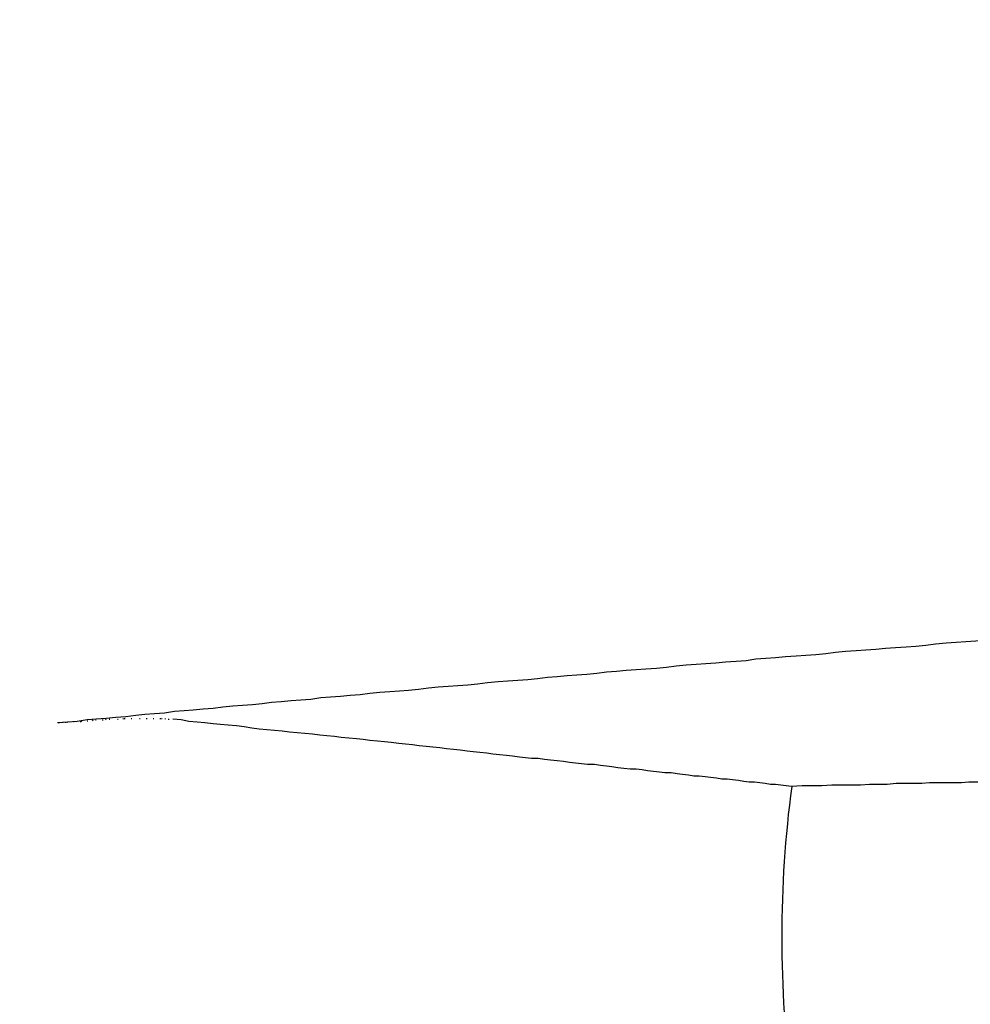
# Model space of a CAD drawing. Extents: x -499 to 540, y -420 to 420.
# Drawn here: x 228 to 229, y 133 to 134 of the extents above; entities that cross this region are included whole.
import ezdxf

# ---------------------------------------------------------------- set-up
doc = ezdxf.new("R2010")
doc.units = 0
doc.header["$LTSCALE"] = 0.25
doc.layers.add('LAYER0001', color=7, linetype='CONTINUOUS')

# ---------------------------------------------------------------- blocks, each defined once
blk = doc.blocks.new('DC_GROUP_375')
at = {"layer": 'LAYER0001', "color": 7, "linetype": 'CONTINUOUS'}
for p, q in [((227.7369, 133.4147), (227.7379, 133.4157)), ((227.7449, 133.4157), (227.7459, 133.4157)), ((227.7519, 133.4157), (227.7529, 133.4167)), ((227.7559, 133.4167), (227.7569, 133.4167)), ((227.7649, 133.4167), (227.7659, 133.4167)), ((227.7689, 133.4167), (227.7699, 133.4177)), ((227.7739, 133.4177), (227.7749, 133.4177)), ((227.7849, 133.4177), (227.7859, 133.4177)), ((227.7919, 133.4177), (227.7929, 133.4187)), ((227.7939, 133.4187), (227.7949, 133.4187)), ((227.8029, 133.4187), (227.8039, 133.4187)), ((227.8139, 133.4187), (227.8149, 133.4187)), ((227.8229, 133.4187), (227.8239, 133.4187)), ((227.8319, 133.4187), (227.8329, 133.4187)), ((227.8409, 133.4187), (227.8419, 133.4187)), ((227.8429, 133.4187), (227.8439, 133.4187)), ((227.8479, 133.4187), (227.8479, 133.4177)), ((227.8519, 133.4177), (227.8529, 133.4177)), ((227.7069, 133.4127), (227.7079, 133.4127)), ((227.7129, 133.4127), (227.7129, 133.4137)), ((227.7159, 133.4137), (227.7169, 133.4137)), ((227.7179, 133.4137), (227.7189, 133.4137)), ((227.7269, 133.4147), (227.7279, 133.4147)), ((227.7359, 133.4147), (227.7369, 133.4147))]:
    blk.add_line(p, q, dxfattribs=at)
blk = doc.blocks.new('DC_GROUP_383')
at = {"layer": 'LAYER0001', "color": 7, "linetype": 'CONTINUOUS'}
for p, q in [((227.8689, 133.4167), (227.8579, 133.4177)), ((227.8789, 133.4147), (227.8689, 133.4167)), ((227.8899, 133.4137), (227.8789, 133.4147)), ((227.8999, 133.4127), (227.8899, 133.4137)), ((227.9109, 133.4117), (227.8999, 133.4127)), ((227.9209, 133.4107), (227.9109, 133.4117)), ((227.9309, 133.4097), (227.9209, 133.4107)), ((227.9419, 133.4087), (227.9309, 133.4097)), ((227.9519, 133.4077), (227.9419, 133.4087)), ((227.9619, 133.4057), (227.9519, 133.4077)), ((227.9719, 133.4047), (227.9619, 133.4057)), ((227.9819, 133.4037), (227.9719, 133.4047)), ((227.9919, 133.4027), (227.9819, 133.4037)), ((228.0019, 133.4017), (227.9919, 133.4027)), ((228.0119, 133.4007), (228.0019, 133.4017)), ((228.0219, 133.3997), (228.0119, 133.4007)), ((228.0319, 133.3987), (228.0219, 133.3997)), ((228.0419, 133.3977), (228.0319, 133.3987)), ((228.0519, 133.3967), (228.0419, 133.3977)), ((228.0609, 133.3957), (228.0519, 133.3967)), ((228.0709, 133.3947), (228.0609, 133.3957)), ((228.0799, 133.3937), (228.0709, 133.3947)), ((228.0899, 133.3927), (228.0799, 133.3937)), ((228.0999, 133.3917), (228.0899, 133.3927)), ((228.1089, 133.3907), (228.0999, 133.3917)), ((228.1179, 133.3897), (228.1089, 133.3907)), ((228.1279, 133.3887), (228.1179, 133.3897)), ((228.1369, 133.3877), (228.1279, 133.3887)), ((228.1459, 133.3867), (228.1369, 133.3877)), ((228.1559, 133.3857), (228.1459, 133.3867)), ((228.1649, 133.3847), (228.1559, 133.3857)), ((228.1739, 133.3837), (228.1649, 133.3847)), ((228.1829, 133.3827), (228.1739, 133.3837)), ((228.1919, 133.3817), (228.1829, 133.3827)), ((228.2009, 133.3807), (228.1919, 133.3817)), ((228.2099, 133.3797), (228.2009, 133.3807)), ((228.2189, 133.3787), (228.2099, 133.3797)), ((228.2279, 133.3777), (228.2189, 133.3787)), ((228.2369, 133.3767), (228.2279, 133.3777)), ((228.2459, 133.3757), (228.2369, 133.3767)), ((228.2539, 133.3747), (228.2459, 133.3757)), ((228.2629, 133.3737), (228.2539, 133.3747)), ((228.2719, 133.3727), (228.2629, 133.3737)), ((228.2799, 133.3717), (228.2719, 133.3727)), ((228.2889, 133.3707), (228.2799, 133.3717)), ((228.2979, 133.3697), (228.2889, 133.3707)), ((228.3059, 133.3687), (228.2979, 133.3697)), ((228.3149, 133.3677), (228.3059, 133.3687)), ((228.3229, 133.3667), (228.3149, 133.3677)), ((228.3309, 133.3657), (228.3229, 133.3667)), ((228.3399, 133.3657), (228.3309, 133.3657)), ((228.3479, 133.3647), (228.3399, 133.3657)), ((228.3559, 133.3637), (228.3479, 133.3647)), ((228.3649, 133.3627), (228.3559, 133.3637)), ((228.3729, 133.3617), (228.3649, 133.3627)), ((228.3809, 133.3607), (228.3729, 133.3617)), ((228.3889, 133.3597), (228.3809, 133.3607)), ((228.3969, 133.3587), (228.3889, 133.3597)), ((228.4049, 133.3577), (228.3969, 133.3587)), ((228.4139, 133.3577), (228.4049, 133.3577)), ((228.4219, 133.3567), (228.4139, 133.3577)), ((228.4299, 133.3557), (228.4219, 133.3567)), ((228.4369, 133.3547), (228.4299, 133.3557)), ((228.4449, 133.3537), (228.4369, 133.3547)), ((228.4529, 133.3527), (228.4449, 133.3537)), ((228.4609, 133.3517), (228.4529, 133.3527)), ((228.4689, 133.3517), (228.4609, 133.3517)), ((228.4769, 133.3507), (228.4689, 133.3517)), ((228.4839, 133.3497), (228.4769, 133.3507)), ((228.4919, 133.3487), (228.4839, 133.3497)), ((228.4999, 133.3477), (228.4919, 133.3487)), ((228.5069, 133.3467), (228.4999, 133.3477)), ((228.5149, 133.3467), (228.5069, 133.3467)), ((228.5229, 133.3457), (228.5149, 133.3467)), ((228.5299, 133.3447), (228.5229, 133.3457)), ((228.5379, 133.3437), (228.5299, 133.3447)), ((228.5449, 133.3427), (228.5379, 133.3437)), ((228.5519, 133.3427), (228.5449, 133.3427)), ((228.5599, 133.3417), (228.5519, 133.3427)), ((228.5669, 133.3407), (228.5599, 133.3417)), ((228.5749, 133.3397), (228.5669, 133.3407)), ((228.5819, 133.3387), (228.5749, 133.3397)), ((228.5889, 133.3387), (228.5819, 133.3387)), ((228.5959, 133.3377), (228.5889, 133.3387)), ((228.6039, 133.3367), (228.5959, 133.3377)), ((228.6109, 133.3357), (228.6039, 133.3367)), ((228.6179, 133.3347), (228.6109, 133.3357)), ((228.6249, 133.3347), (228.6179, 133.3347)), ((228.6319, 133.3337), (228.6249, 133.3347)), ((228.6389, 133.3327), (228.6319, 133.3337)), ((228.6459, 133.3317), (228.6389, 133.3327)), ((228.6529, 133.3317), (228.6459, 133.3317)), ((228.6599, 133.3307), (228.6529, 133.3317)), ((228.6669, 133.3297), (228.6599, 133.3307)), ((228.6739, 133.3287), (228.6669, 133.3297))]:
    blk.add_line(p, q, dxfattribs=at)
blk = doc.blocks.new('DC_GROUP_390')
at = {"layer": 'LAYER0001', "color": 7, "linetype": 'CONTINUOUS'}
for p, q in [((229.2359, 133.5467), (229.2229, 133.5447)), ((229.2489, 133.5477), (229.2359, 133.5467)), ((229.2629, 133.5487), (229.2489, 133.5477)), ((229.2759, 133.5497), (229.2629, 133.5487)), ((229.2889, 133.5507), (229.2759, 133.5497)), ((229.3029, 133.5517), (229.2889, 133.5507)), ((229.3159, 133.5527), (229.3029, 133.5517)), ((229.3289, 133.5537), (229.3159, 133.5527)), ((229.3429, 133.5547), (229.3289, 133.5537)), ((229.3559, 133.5557), (229.3429, 133.5547)), ((229.3689, 133.5567), (229.3559, 133.5557)), ((229.3829, 133.5577), (229.3689, 133.5567)), ((229.0629, 133.5327), (229.0499, 133.5317)), ((229.0759, 133.5337), (229.0629, 133.5327)), ((229.0899, 133.5347), (229.0759, 133.5337)), ((229.1029, 133.5357), (229.0899, 133.5347)), ((229.1159, 133.5367), (229.1029, 133.5357)), ((229.1289, 133.5377), (229.1159, 133.5367)), ((229.1429, 133.5387), (229.1289, 133.5377)), ((229.1559, 133.5397), (229.1429, 133.5387)), ((229.1689, 133.5407), (229.1559, 133.5397)), ((229.1829, 133.5417), (229.1689, 133.5407)), ((229.1959, 133.5427), (229.1829, 133.5417)), ((229.2089, 133.5437), (229.1959, 133.5427)), ((229.2229, 133.5447), (229.2089, 133.5437)), ((228.9039, 133.5197), (228.8909, 133.5187)), ((228.9169, 133.5207), (228.9039, 133.5197)), ((228.9299, 133.5217), (228.9169, 133.5207)), ((228.9439, 133.5227), (228.9299, 133.5217)), ((228.9569, 133.5237), (228.9439, 133.5227)), ((228.9699, 133.5247), (228.9569, 133.5237)), ((228.9829, 133.5257), (228.9699, 133.5247)), ((228.9969, 133.5267), (228.9829, 133.5257)), ((229.0099, 133.5287), (228.9969, 133.5267)), ((229.0229, 133.5297), (229.0099, 133.5287)), ((229.0369, 133.5307), (229.0229, 133.5297)), ((229.0499, 133.5317), (229.0369, 133.5307)), ((228.7449, 133.5067), (228.7319, 133.5057)), ((228.7589, 133.5077), (228.7449, 133.5067)), ((228.7719, 133.5087), (228.7589, 133.5077)), ((228.7849, 133.5097), (228.7719, 133.5087)), ((228.7979, 133.5107), (228.7849, 133.5097)), ((228.8109, 133.5117), (228.7979, 133.5107)), ((228.8249, 133.5127), (228.8109, 133.5117)), ((228.8379, 133.5137), (228.8249, 133.5127)), ((228.8509, 133.5147), (228.8379, 133.5137)), ((228.8639, 133.5167), (228.8509, 133.5147)), ((228.8779, 133.5177), (228.8639, 133.5167)), ((228.8909, 133.5187), (228.8779, 133.5177)), ((228.6009, 133.4937), (228.5869, 133.4927)), ((228.6139, 133.4947), (228.6009, 133.4937)), ((228.6269, 133.4967), (228.6139, 133.4947)), ((228.6399, 133.4977), (228.6269, 133.4967)), ((228.6529, 133.4987), (228.6399, 133.4977)), ((228.6659, 133.4997), (228.6529, 133.4987)), ((228.6799, 133.5007), (228.6659, 133.4997)), ((228.6929, 133.5017), (228.6799, 133.5007)), ((228.7059, 133.5027), (228.6929, 133.5017)), ((228.7189, 133.5037), (228.7059, 133.5027)), ((228.7319, 133.5057), (228.7189, 133.5037)), ((228.4429, 133.4807), (228.4299, 133.4797)), ((228.4559, 133.4817), (228.4429, 133.4807)), ((228.4689, 133.4827), (228.4559, 133.4817)), ((228.4819, 133.4837), (228.4689, 133.4827)), ((228.4959, 133.4847), (228.4819, 133.4837)), ((228.5089, 133.4857), (228.4959, 133.4847)), ((228.5219, 133.4877), (228.5089, 133.4857)), ((228.5349, 133.4887), (228.5219, 133.4877)), ((228.5479, 133.4897), (228.5349, 133.4887)), ((228.5609, 133.4907), (228.5479, 133.4897)), ((228.5739, 133.4917), (228.5609, 133.4907)), ((228.5869, 133.4927), (228.5739, 133.4917)), ((228.2999, 133.4677), (228.2869, 133.4667)), ((228.3129, 133.4687), (228.2999, 133.4677)), ((228.3259, 133.4697), (228.3129, 133.4687)), ((228.3389, 133.4707), (228.3259, 133.4697)), ((228.3519, 133.4727), (228.3389, 133.4707)), ((228.3649, 133.4737), (228.3519, 133.4727)), ((228.3779, 133.4747), (228.3649, 133.4737)), ((228.3909, 133.4757), (228.3779, 133.4747)), ((228.4039, 133.4767), (228.3909, 133.4757)), ((228.4169, 133.4777), (228.4039, 133.4767)), ((228.4299, 133.4797), (228.4169, 133.4777)), ((228.1569, 133.4547), (228.1439, 133.4537)), ((228.1689, 133.4557), (228.1569, 133.4547)), ((228.1819, 133.4567), (228.1689, 133.4557)), ((228.1949, 133.4587), (228.1819, 133.4567)), ((228.2079, 133.4597), (228.1949, 133.4587)), ((228.2209, 133.4607), (228.2079, 133.4597)), ((228.2339, 133.4617), (228.2209, 133.4607)), ((228.2469, 133.4627), (228.2339, 133.4617)), ((228.2599, 133.4637), (228.2469, 133.4627)), ((228.2729, 133.4657), (228.2599, 133.4637)), ((228.2869, 133.4667), (228.2729, 133.4657)), ((228.0139, 133.4417), (228.0009, 133.4407)), ((228.0269, 133.4427), (228.0139, 133.4417)), ((228.0399, 133.4437), (228.0269, 133.4427)), ((228.0529, 133.4457), (228.0399, 133.4437)), ((228.0659, 133.4467), (228.0529, 133.4457)), ((228.0789, 133.4477), (228.0659, 133.4467)), ((228.0919, 133.4487), (228.0789, 133.4477)), ((228.1049, 133.4497), (228.0919, 133.4487)), ((228.1179, 133.4517), (228.1049, 133.4497)), ((228.1309, 133.4527), (228.1179, 133.4517)), ((228.1439, 133.4537), (228.1309, 133.4527)), ((227.8729, 133.4287), (227.8599, 133.4277)), ((227.8849, 133.4297), (227.8729, 133.4287)), ((227.8979, 133.4307), (227.8849, 133.4297)), ((227.9109, 133.4317), (227.8979, 133.4307)), ((227.9239, 133.4337), (227.9109, 133.4317)), ((227.9369, 133.4347), (227.9239, 133.4337)), ((227.9499, 133.4357), (227.9369, 133.4347)), ((227.9629, 133.4367), (227.9499, 133.4357)), ((227.9759, 133.4377), (227.9629, 133.4367)), ((227.9879, 133.4397), (227.9759, 133.4377)), ((228.0009, 133.4407), (227.9879, 133.4397)), ((227.7449, 133.4167), (227.7319, 133.4147)), ((227.7569, 133.4177), (227.7449, 133.4167)), ((227.7699, 133.4187), (227.7569, 133.4177)), ((227.7829, 133.4197), (227.7699, 133.4187)), ((227.7959, 133.4207), (227.7829, 133.4197)), ((227.8089, 133.4227), (227.7959, 133.4207)), ((227.8209, 133.4237), (227.8089, 133.4227)), ((227.8339, 133.4247), (227.8209, 133.4237)), ((227.8469, 133.4257), (227.8339, 133.4247)), ((227.8599, 133.4277), (227.8469, 133.4257)), ((227.7189, 133.4137), (227.7059, 133.4127)), ((227.7319, 133.4147), (227.7189, 133.4137))]:
    blk.add_line(p, q, dxfattribs=at)
blk = doc.blocks.new('DC_GROUP_403')
at = {"layer": 'LAYER0001', "color": 7, "linetype": 'CONTINUOUS'}
for p, q in [((229.0359, 133.3377), (229.0279, 133.3367)), ((229.0439, 133.3377), (229.0359, 133.3377)), ((229.0519, 133.3377), (229.0439, 133.3377)), ((229.0599, 133.3377), (229.0519, 133.3377)), ((229.0679, 133.3377), (229.0599, 133.3377)), ((229.0759, 133.3387), (229.0679, 133.3377)), ((229.0839, 133.3387), (229.0759, 133.3387)), ((229.0909, 133.3387), (229.0839, 133.3387)), ((229.0989, 133.3387), (229.0909, 133.3387)), ((229.1059, 133.3387), (229.0989, 133.3387)), ((229.1129, 133.3387), (229.1059, 133.3387)), ((229.1209, 133.3397), (229.1129, 133.3387)), ((229.1279, 133.3397), (229.1209, 133.3397)), ((229.1349, 133.3397), (229.1279, 133.3397)), ((229.1419, 133.3397), (229.1349, 133.3397)), ((229.1489, 133.3397), (229.1419, 133.3397)), ((229.1559, 133.3397), (229.1489, 133.3397)), ((229.1619, 133.3407), (229.1559, 133.3397)), ((229.1689, 133.3407), (229.1619, 133.3407)), ((229.1759, 133.3407), (229.1689, 133.3407)), ((229.1819, 133.3407), (229.1759, 133.3407)), ((229.1889, 133.3407), (229.1819, 133.3407)), ((229.1949, 133.3407), (229.1889, 133.3407)), ((229.2009, 133.3407), (229.1949, 133.3407)), ((229.2069, 133.3417), (229.2009, 133.3407)), ((229.2139, 133.3417), (229.2069, 133.3417)), ((229.2199, 133.3417), (229.2139, 133.3417)), ((229.2259, 133.3417), (229.2199, 133.3417)), ((229.2319, 133.3417), (229.2259, 133.3417)), ((229.2379, 133.3417), (229.2319, 133.3417)), ((229.2429, 133.3417), (229.2379, 133.3417)), ((229.2489, 133.3427), (229.2429, 133.3417)), ((229.2549, 133.3427), (229.2489, 133.3427)), ((229.2599, 133.3427), (229.2549, 133.3427)), ((229.2659, 133.3427), (229.2599, 133.3427)), ((229.2719, 133.3427), (229.2659, 133.3427)), ((229.2769, 133.3427), (229.2719, 133.3427)), ((229.2819, 133.3427), (229.2769, 133.3427)), ((229.2879, 133.3427), (229.2819, 133.3427)), ((229.2929, 133.3437), (229.2879, 133.3427)), ((229.2979, 133.3437), (229.2929, 133.3437)), ((229.3029, 133.3437), (229.2979, 133.3437)), ((229.3089, 133.3437), (229.3029, 133.3437)), ((229.3139, 133.3437), (229.3089, 133.3437)), ((229.3189, 133.3437), (229.3139, 133.3437)), ((229.3239, 133.3437), (229.3189, 133.3437)), ((229.3289, 133.3437), (229.3239, 133.3437)), ((229.3329, 133.3447), (229.3289, 133.3437)), ((229.3379, 133.3447), (229.3329, 133.3447)), ((229.3429, 133.3447), (229.3379, 133.3447)), ((229.3479, 133.3447), (229.3429, 133.3447)), ((229.3529, 133.3447), (229.3479, 133.3447)), ((229.3569, 133.3447), (229.3529, 133.3447)), ((229.3619, 133.3447), (229.3569, 133.3447)), ((229.3659, 133.3447), (229.3619, 133.3447)), ((229.3709, 133.3447), (229.3659, 133.3447)), ((229.3749, 133.3457), (229.3709, 133.3447)), ((229.3799, 133.3457), (229.3749, 133.3457)), ((229.3839, 133.3457), (229.3799, 133.3457)), ((229.3879, 133.3457), (229.3839, 133.3457)), ((229.3929, 133.3457), (229.3879, 133.3457)), ((229.3969, 133.3457), (229.3929, 133.3457)), ((228.6879, 133.3297), (228.6739, 133.3287)), ((228.7009, 133.3297), (228.6879, 133.3297)), ((228.7139, 133.3297), (228.7009, 133.3297)), ((228.7269, 133.3307), (228.7139, 133.3297)), ((228.7399, 133.3307), (228.7269, 133.3307)), ((228.7519, 133.3307), (228.7399, 133.3307)), ((228.7649, 133.3307), (228.7519, 133.3307)), ((228.7769, 133.3317), (228.7649, 133.3307)), ((228.7889, 133.3317), (228.7769, 133.3317)), ((228.7999, 133.3317), (228.7889, 133.3317)), ((228.8119, 133.3327), (228.7999, 133.3317)), ((228.8229, 133.3327), (228.8119, 133.3327)), ((228.8349, 133.3327), (228.8229, 133.3327)), ((228.8459, 133.3327), (228.8349, 133.3327)), ((228.8559, 133.3337), (228.8459, 133.3327)), ((228.8669, 133.3337), (228.8559, 133.3337)), ((228.8779, 133.3337), (228.8669, 133.3337)), ((228.8879, 133.3337), (228.8779, 133.3337)), ((228.8979, 133.3337), (228.8879, 133.3337)), ((228.9079, 133.3347), (228.8979, 133.3337)), ((228.9179, 133.3347), (228.9079, 133.3347)), ((228.9279, 133.3347), (228.9179, 133.3347)), ((228.9379, 133.3347), (228.9279, 133.3347)), ((228.9469, 133.3357), (228.9379, 133.3347)), ((228.9569, 133.3357), (228.9469, 133.3357)), ((228.9659, 133.3357), (228.9569, 133.3357)), ((228.9749, 133.3357), (228.9659, 133.3357)), ((228.9839, 133.3357), (228.9749, 133.3357)), ((228.9929, 133.3367), (228.9839, 133.3357)), ((229.0019, 133.3367), (228.9929, 133.3367)), ((229.0109, 133.3367), (229.0019, 133.3367)), ((229.0189, 133.3367), (229.0109, 133.3367)), ((229.0279, 133.3367), (229.0189, 133.3367))]:
    blk.add_line(p, q, dxfattribs=at)

msp = doc.modelspace()

# ---------------------------------------------------------------- linework, layer by layer
at = {"layer": 'LAYER0001', "color": 7, "linetype": 'CONTINUOUS'}
for radius in [5, 4.75]:
    msp.add_circle((230.1633, 133.1303), radius, dxfattribs=at)
msp.add_arc((230.1633, 133.1303), 1.5024, 172.3977, 187.6023, dxfattribs=at)

# ---------------------------------------------------------------- block references
at = {"layer": 'LAYER0001', "linetype": 'CONTINUOUS'}
for name in ['DC_GROUP_390', 'DC_GROUP_375', 'DC_GROUP_383', 'DC_GROUP_403']:
    msp.add_blockref(name, (0, 0), dxfattribs=at)

doc.saveas('drawing.dxf')
